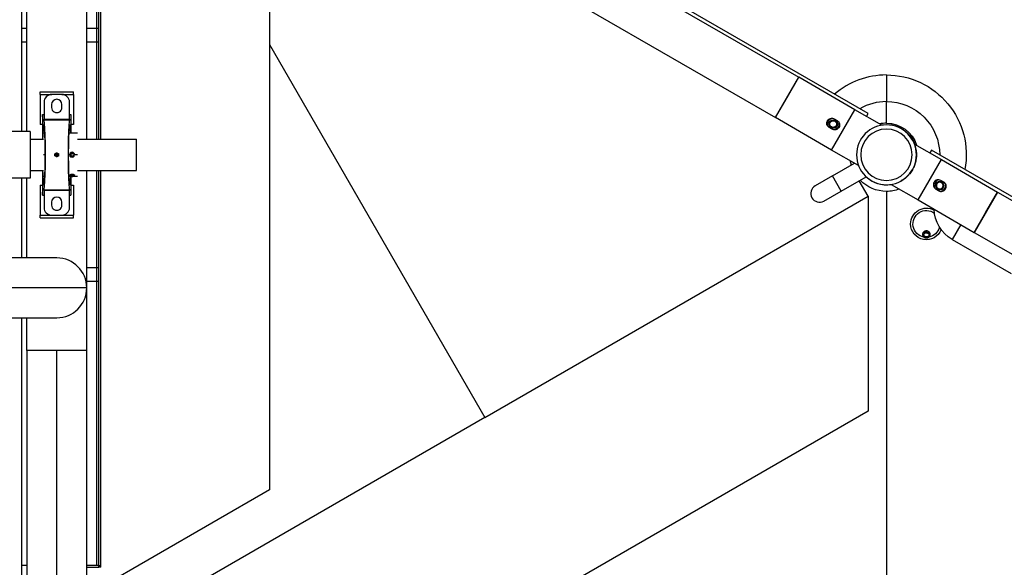
# Model space of a CAD drawing. Units: inches. Extents: x -2790 to 21, y 0 to 1640.
# Drawn here: x -405 to -331, y 717 to 759 of the extents above; entities that cross this region are included whole.
import ezdxf

# ---------------------------------------------------------------- set-up
doc = ezdxf.new("R2010")
doc.units = ezdxf.units.IN
doc.header["$LTSCALE"] = 0.25
doc.header["$MEASUREMENT"] = 0
doc.header["$PDSIZE"] = 2
doc.linetypes.add('HIDDEN', pattern=[0.375, 0.25, -0.125])
doc.layers.get('Defpoints').update_dxf_attribs({"linetype": 'CONTINUOUS'})
for name, color, linetype in [('Dim', 8, 'CONTINUOUS'), ('Splash Zone', 5, 'HIDDEN'), ('SPLASHWORX-2DVIEW', 7, 'CONTINUOUS')]:
    doc.layers.add(name, color=color, linetype=linetype)
doc.styles.add('Splashtacular SM - APU', font='calibri.ttf', dxfattribs={"height": 0.075})
doc.dimstyles.new('Splashtacular SM - APU', dxfattribs={"dimscale": 10, "dimtxt": 0.075, "dimasz": 0.09375, "dimexe": 0.0625, "dimexo": 0.0625, "dimgap": 0.0625, "dimtad": 1, "dimdec": 4, "dimzin": 3, "dimdsep": 46, "dimlunit": 4, "dimtxsty": 'Splashtacular SM - APU', "dimcen": 0.0625, "dimdle": 0.125, "dimclrd": 8, "dimclre": 8, "dimclrt": 3, "dimadec": 1, "dimazin": 0, "dimtfac": 1, "dimtdec": 4, "dimtofl": 0, "dimtmove": 0, "dimatfit": 3, "dimfxl": 1, "dimtolj": 1, "dimtzin": 0, "dimlwd": -1, "dimlwe": -1, "dimarcsym": 0})

# ---------------------------------------------------------------- blocks, each defined once
blk = doc.blocks.new('*D7')
at = {"layer": 'Defpoints', "color": 0, "transparency": 16777216}
for p in [(-158.305, 948), (-702.582, 776.522), (-158.305, 745.224)]:
    blk.add_point(p, dxfattribs=at)
at = {"layer": 'Dim', "color": 8, "transparency": 16777216}
for p, q in [((-702.582, 784.522), (-702.582, 956)), ((-158.305, 753.224), (-158.305, 956)), ((-690.582, 948), (-170.305, 948))]:
    blk.add_line(p, q, dxfattribs=at)
for points in [[(-690.582, 950), (-690.582, 946), (-702.582, 948)], [(-170.305, 950), (-170.305, 946), (-158.305, 948)]]:
    blk.add_solid(points, dxfattribs=at)
at = {"layer": 'Dim', "color": 3, "transparency": 16777216, "insert": (-430.443, 960.87), "char_height": 9.6, "attachment_point": 5, "style": 'Splashtacular SM - APU'}
blk.add_mtext('\\A1;45\'-4"', dxfattribs=at)
blk = doc.blocks.new('*D6')
at = {"layer": 'Defpoints', "color": 0, "transparency": 16777216}
for p in [(-510.085, 892.702), (-779.5, 464.555), (-302.818, 464.555)]:
    blk.add_point(p, dxfattribs=at)
at = {"layer": 'Dim', "color": 8, "transparency": 16777216}
for p, q in [((-518.085, 892.702), (-787.5, 892.702)), ((-779.5, 880.702), (-779.5, 476.555)), ((-310.818, 464.555), (-787.5, 464.555))]:
    blk.add_line(p, q, dxfattribs=at)
for points in [[(-781.5, 880.702), (-777.5, 880.702), (-779.5, 892.702)], [(-781.5, 476.555), (-777.5, 476.555), (-779.5, 464.555)]]:
    blk.add_solid(points, dxfattribs=at)
at = {"layer": 'Dim', "color": 3, "transparency": 16777216, "insert": (-792.418, 678.628), "char_height": 9.6, "attachment_point": 5, "rotation": 90, "style": 'Splashtacular SM - APU'}
blk.add_mtext('\\A1;35\'-8"', dxfattribs=at)
blk = doc.blocks.new('*D5')
at = {"layer": 'Defpoints', "color": 0, "transparency": 16777216}
for p in [(-755.5, 884.956), (-542.572, 884.956), (-302.818, 488.555)]:
    blk.add_point(p, dxfattribs=at)
at = {"layer": 'Dim', "color": 8, "transparency": 16777216}
for p, q in [((-550.572, 884.956), (-763.5, 884.956)), ((-755.5, 500.555), (-755.5, 872.956)), ((-310.818, 488.555), (-763.5, 488.555))]:
    blk.add_line(p, q, dxfattribs=at)
for points in [[(-757.5, 872.956), (-753.5, 872.956), (-755.5, 884.956)], [(-757.5, 500.555), (-753.5, 500.555), (-755.5, 488.555)]]:
    blk.add_solid(points, dxfattribs=at)
at = {"layer": 'Dim', "color": 3, "transparency": 16777216, "insert": (-768.418, 686.755), "char_height": 9.6, "attachment_point": 5, "rotation": 90, "style": 'Splashtacular SM - APU'}
blk.add_mtext('\\A1;33\'-0"', dxfattribs=at)
blk = doc.blocks.new('Splash-Plan-15301700')
at = {"layer": 'SPLASHWORX-2DVIEW'}
for p, q in [((-30.172, 68.948), (-26.297, 75.66)), ((-32.185, 72.962), (-36.357, 65.735)), ((-33.203, 70.698), (-31.929, 72.905)), ((-29.64, 67.284), (-27.078, 71.721)), ((-35.641, 66.477), (-33.203, 70.698)), ((-31.688, 69.823), (-33.203, 70.698)), ((-33.203, 70.698), (-30.172, 68.948)), ((-30.172, 68.948), (-31.688, 69.823)), ((-32.61, 64.727), (-30.172, 68.948)), ((-30.76, 67.931), (-29.64, 67.284)), ((-33.95, 66.655), (-34.075, 66.439)), ((-36.809, 64.454), (-35.641, 66.477)), ((-32.61, 64.727), (-35.641, 66.477)), ((-32.61, 64.727), (-35.641, 66.477)), ((-33.425, 66.064), (-33.3, 66.28)), ((-36.357, 65.735), (-36.141, 65.61)), ((-29.987, 65.624), (-30.097, 65.624)), ((-36.808, 64.454), (-36.809, 64.454)), ((-33.777, 62.704), (-32.61, 64.727)), ((-29.987, 65.084), (-30.097, 65.084)), ((-34.886, 64.309), (-34.893, 64.313)), ((-34.856, 64.291), (-34.864, 64.296)), ((-42, 62.354), (-40, 62.354)), ((-42, 62.354), (-40, 62.354)), ((-38.375, 62.354), (-40, 62.354)), ((-38.375, 62.354), (-40, 62.354)), ((-33.772, 62.669), (-33.772, 62.669)), ((-33.25, 62.354), (33.25, 62.354)), ((-33.25, 62.354), (0, 62.354)), ((-38.223, 62.004), (-39.391, 59.981)), ((-39.107, 60.972), (-52.02, 38.606)), ((-38.891, 60.847), (-39.107, 60.972)), ((-33.276, 58.951), (-34.355, 60.819)), ((-32.893, 60.972), (-34.056, 60.301)), ((-16.268, 32.177), (-32.893, 60.972)), ((-32.893, 60.972), (-16.735, 60.972)), ((-16.735, 60.972), (8.436, 17.375)), ((-39.391, 59.981), (-41.828, 55.759)), ((-36.359, 58.231), (-39.391, 59.981)), ((-36.359, 58.231), (-39.391, 59.981)), ((-35.192, 60.254), (-36.359, 58.231)), ((-34.415, 58.293), (-35.369, 59.946)), ((-38.7, 58.428), (-38.575, 58.644)), ((-33.845, 58.622), (-34.415, 58.293)), ((-33.276, 58.951), (-33.845, 58.622)), ((-32.526, 57.652), (-33.276, 58.951)), ((-36.359, 58.231), (-38.797, 54.009)), ((-37.925, 58.269), (-38.05, 58.053)), ((-34.415, 58.293), (-33.665, 56.994)), ((-51.723, 38.621), (-41.828, 55.759)), ((-51.723, 38.621), (-41.828, 55.759)), ((-40.312, 54.884), (-41.828, 55.759)), ((-38.797, 54.009), (-41.828, 55.759)), ((-38.797, 54.009), (-40.312, 54.884)), ((-66.172, 6.594), (-38.797, 54.009)), ((-44.299, 15.993), (-16.268, 32.177)), ((-44.299, 15.993), (-16.268, 32.177)), ((-16.268, 32.177), (0.357, 3.382)), ((-60.745, 15.993), (-10.829, 15.993)), ((-10.829, 15.993), (-2.894, 2.25)), ((-34.812, 6), (-37.187, 6)), ((-37.187, 1.563), (-37.187, 6)), ((-34.812, 1.563), (-34.812, 6)), ((-37.187, 3.312), (-66.866, 3.312)), ((-37.187, 3.158), (-66.866, 3.158)), ((-37.187, 3.017), (-66.866, 3.017)), ((-45.5, 3.158), (-45.5, 2.25)), ((-44.5, 3.158), (-45.5, 3.158)), ((-44.5, 2.25), (-44.5, 3.158)), ((-5.137, 3.312), (-34.812, 3.312)), ((-5.137, 3.158), (-34.812, 3.158)), ((-5.137, 3.017), (-34.812, 3.017)), ((-27.5, 3.158), (-27.5, 2.25)), ((-26.5, 3.158), (-27.5, 3.158)), ((-26.5, 2.25), (-26.5, 3.158)), ((-5.137, 3.158), (-5.137, 3.312)), ((-5.137, 3.158), (-5.137, 3.312)), ((-5, 3.312), (-5.137, 3.312)), ((-5.137, 3.158), (-5.137, 3.017)), ((-5, 3.158), (-5.137, 3.158)), ((-5.137, 3.158), (-5.137, 2.25)), ((-5, 3.312), (-5, 3.158)), ((-5, 2.25), (-5, 3.158)), ((-37.187, 2.25), (-50.713, 2.25)), ((-21.287, 2.25), (-34.812, 2.25)), ((-26, 2.25), (-26, -21.287)), ((-21.287, 2.25), (-21.287, -2.25)), ((-21.287, 2.25), (-21.287, 0)), ((0, 2.25), (-21.287, 2.25)), ((-37.631, 1.563), (-37.631, 0.898)), ((-36, 1.563), (-36, 1.337)), ((-34.369, 1.563), (-34.369, 1.246)), ((-40.734, -1.25), (-40.734, 1.25)), ((-40.534, 1.25), (-40.734, 1.25)), ((-40.534, 1.25), (-38.274, 1.25)), ((-40.534, 0.382), (-40.534, 1.25)), ((-38.679, 0.956), (-39.961, 0.956)), ((-39.025, 1.062), (-38.274, 1.062)), ((-39.025, 0.956), (-39.025, 1.062)), ((-38.679, -0.956), (-38.679, 0.956)), ((-38.625, 1.044), (-38.625, 0.972)), ((-38.625, -0.972), (-38.625, 0.972)), ((-38.274, 1.25), (-38.274, 1.062)), ((-38.274, 1.062), (-37.631, 1.062)), ((-36, 1.258), (-36.094, 1.204)), ((-36.094, 1.204), (-36.094, 1.095)), ((-36.094, 1.095), (-36, 1.041)), ((-36, 1.337), (-36, 1.303)), ((-35.906, 1.204), (-36, 1.258)), ((-36, 1.041), (-35.906, 1.095)), ((-36, 0.996), (-36, 0.962)), ((-36, 0.962), (-36, 0.866)), ((-35.906, 1.095), (-35.906, 1.204)), ((-34.442, 1.337), (-34.468, 1.337)), ((-34.468, 0.962), (-34.442, 0.962)), ((-34.442, 1.337), (-34.41, 1.303)), ((-34.41, 1.258), (-34.442, 1.204)), ((-34.378, 1.204), (-34.442, 1.204)), ((-34.442, 1.204), (-34.442, 1.095)), ((-34.378, 1.095), (-34.442, 1.095)), ((-34.442, 1.095), (-34.41, 1.041)), ((-34.41, 0.996), (-34.442, 0.962)), ((-34.391, 1.293), (-34.419, 1.324)), ((-34.391, 1.006), (-34.419, 0.975)), ((-34.378, 1.204), (-34.41, 1.258)), ((-34.41, 1.041), (-34.378, 1.095)), ((-34.378, 1.095), (-34.378, 1.204)), ((-34.369, 1.053), (-34.369, 0.898)), ((-34.367, 1.062), (-33.726, 1.062)), ((-33.726, 1.25), (-31.466, 1.25)), ((-33.726, 1.062), (-33.726, 1.25)), ((-33.726, 1.062), (-32.975, 1.062)), ((-33.375, 0.972), (-33.375, 1.044)), ((-33.375, -0.972), (-33.375, 0.972)), ((-33.321, 0.956), (-33.321, -0.956)), ((-32.039, 0.956), (-33.321, 0.956)), ((-32.975, 0.956), (-32.975, 1.062)), ((-31.266, 1.25), (-31.466, 1.25)), ((-31.466, 0.382), (-31.466, 1.25)), ((-31.266, -1.25), (-31.266, 1.25)), ((-40.534, 0.382), (-40.534, -0.383)), ((-39.562, 0.391), (-39.781, 0.391)), ((-32.219, 0.391), (-32.437, 0.391)), ((-31.466, -0.383), (-31.466, 0.382)), ((-23.75, -21.287), (-23.75, 0)), ((-21.287, 0), (-21.287, -2.25)), ((2.25, 0), (-21.287, 0)), ((-40.534, -1.25), (-40.534, -0.383)), ((-39.781, -0.391), (-39.562, -0.391)), ((-36.11, 0), (-36.159, 0)), ((-36.076, 0), (-36.11, 0)), ((-36.016, 0), (-35.984, 0)), ((-35.89, 0), (-35.924, 0)), ((-35.841, 0), (-35.89, 0)), ((-32.437, -0.391), (-32.219, -0.391)), ((-31.466, -1.25), (-31.466, -0.383)), ((-28.25, 0), (-28.25, -21.287)), ((-40.534, -1.25), (-40.734, -1.25)), ((-40.534, -1.25), (-38.274, -1.25)), ((-39.961, -0.956), (-38.679, -0.956)), ((-39.025, -1.063), (-39.025, -0.956)), ((-39.025, -1.063), (-38.274, -1.063)), ((-38.625, -0.972), (-38.625, -1.044)), ((-38.274, -1.063), (-38.274, -1.25)), ((-38.274, -1.063), (-37.187, -1.063)), ((-37.631, -0.898), (-37.631, -1)), ((-37.187, -2), (-37.187, -1)), ((-36, -0.866), (-36, -1)), ((-34.812, -2), (-34.812, -1)), ((-34.812, -1.063), (-33.726, -1.063)), ((-34.369, -0.898), (-34.369, -1)), ((-33.726, -1.25), (-33.726, -1.063)), ((-33.726, -1.063), (-32.975, -1.063)), ((-33.726, -1.25), (-31.466, -1.25)), ((-33.375, -1.044), (-33.375, -0.972)), ((-33.321, -0.956), (-32.039, -0.956)), ((-32.975, -1.063), (-32.975, -0.956)), ((-31.266, -1.25), (-31.466, -1.25)), ((-37.75, -2), (-34.25, -2)), ((-37.75, -2), (-37.75, -6.051)), ((-34.25, -2), (-34.25, -6.051)), ((-37.75, -2.625), (-123.886, -2.625)), ((-37.75, -2.25), (-50.713, -2.25)), ((-45.5, -2.25), (-45.5, -2.625)), ((-44.5, -2.625), (-44.5, -2.25)), ((-28.25, -2.25), (-34.25, -2.25)), ((-28.25, -2.625), (-34.25, -2.625)), ((-21.287, -2.25), (-23.75, -2.25)), ((5.548, -2.625), (-23.75, -2.625)), ((-21.287, -2.25), (0, -2.25)), ((-5.137, -2.25), (-5.137, -2.625))]:
    blk.add_line(p, q, dxfattribs=at)
at = {"layer": 'SPLASHWORX-2DVIEW', "extrusion": (0, 0, -1)}
for centre, radius in [((33.688, 66.359), 0.315), ((36, 62.354), 2.25), ((36, 62.354), 1.932)]:
    blk.add_circle(centre, radius, dxfattribs=at)
at = {"layer": 'SPLASHWORX-2DVIEW'}
blk.add_circle((-38.313, 58.348), 0.315, dxfattribs=at)
at = {"layer": 'SPLASHWORX-2DVIEW', "extrusion": (0, 0, -1)}
for centre, radius, start, end in [((36, 62.354), 6, 0, 100.52878), ((31.983, 68.637), 2.705, 210, 268.52571), ((36, 62.354), 4, 0, 90), ((33.688, 66.359), 0.313, 261.59231, 306.77668), ((30.804, 65.354), 1.188, 270, 29.34364), ((30.804, 65.354), 1.009, 190.32602, 36.76819), ((30.804, 65.354), 1.188, 111.15232, 270), ((30.804, 65.354), 1.009, 103.72777, 169.67398), ((36, 62.354), 2.281, 350.09626, 69.89684), ((36, 62.354), 2.375, 0, 72.53061), ((36, 62.354), 2.75, 159.51643, 180), ((36, 62.354), 2.75, 180, 226.16711), ((36, 62.354), 2.75, 253.83289, 260.4788), ((38.312, 58.348), 0.253, 211.90821, 240.00001), ((38.312, 58.348), 0.253, 167.23895, 211.90821), ((36, 1.15), 0.154, 270, 90), ((36, 1.15), 0.154, 90, 270), ((36, 0), 0.11, 360, 180), ((36, 0), 0.0761, 360, 180), ((36, 0), 0.11, 180, 360), ((36, 0), 0.0761, 180, 360)]:
    blk.add_arc(centre, radius, start, end, dxfattribs=at)
at = {"layer": 'SPLASHWORX-2DVIEW'}
for centre, radius, start, end in [((-33.688, 66.359), 0.253, 287.23895, 331.90821), ((-33.688, 66.359), 0.253, 331.90821, 0.00001), ((-36, 62.354), 6, 180, 220.52878), ((-36, 62.354), 4, 180, 210), ((-36, 62.354), 2.375, 180, 192.5369), ((-36, 62.354), 2.25, 316.98912, 8.95105), ((-38.313, 58.348), 0.313, 21.59231, 66.77668), ((-33.095, 57.323), 0.657, 210, 300), ((-33.095, 57.323), 0.657, 300, 30), ((-26, 0), 2.25, 0, 180), ((-26, 0), 2.25, 90, 180), ((-26, 0), 2.25, 0, 90), ((-39.961, 0.382), 0.574, 90, 180), ((-36, 1.15), 0.188, 90, 270), ((-36, 1.15), 0.188, 270, 90), ((-32.039, 0.382), 0.574, 0, 90), ((-39.781, 0), 0.391, 90, 270), ((-39.562, 0), 0.391, 270, 90), ((-36, 0), 0.0157, 0, 180), ((-32.437, 0), 0.391, 90, 270), ((-32.219, 0), 0.391, 270, 90), ((-39.961, -0.383), 0.574, 180, 270), ((-36, 0), 0.0157, 180, 0), ((-32.039, -0.383), 0.574, 270, 0)]:
    blk.add_arc(centre, radius, start, end, dxfattribs=at)
for centre, major_axis, ratio, start_param, end_param in [((-29.987, 65.354), (0, -0.27), 0.866025, -3.673815, 2.60937), ((-29.987, 65.354), (0, -0.182), 0.866025, -3.673815, 2.60937), ((-36, 0.972), (-2.625, 0), 0.046512, 0, 3.141593), ((-36, 0.972), (-2.274, 0), 0.046512, -0.771094, 0), ((-36, 0.972), (-2.274, 0), 0.046512, 0, 3.141593), ((-34.442, 1.15), (0, 0.187), 0.34202, 0, 3.141593), ((-34.442, 1.15), (0, 0.188), 0.34202, -0.372527, 0), ((-34.442, 1.15), (0, -0.187), 0.34202, 0, 0.372527), ((-36, 0.972), (-2.274, 0), 0.046512, -3.141593, -2.370498), ((-36, -0.972), (2.625, 0), 0.046512, 0, 3.141593), ((-36, -0.972), (-2.274, 0), 0.046512, -3.141593, 0), ((-36, -0.972), (-2.274, 0), 0.046512, 0, 1.021256), ((-36, -0.972), (-2.274, 0), 0.046512, -4.162849, -3.141593)]:
    blk.add_ellipse(centre, major_axis=major_axis, ratio=ratio, start_param=start_param, end_param=end_param, dxfattribs=at)
at = {"layer": 'SPLASHWORX-2DVIEW', "extrusion": (0, 0, -1)}
for centre, major_axis, ratio, start_param, end_param in [((-39.025, 1.044), (0.4, 0), 0.046512, -1.570796, 0), ((-34.41, 1.15), (0, -0.154), 0.34202, 0, 3.141593), ((-34.41, 1.15), (0, 0.154), 0.34202, 0, 3.141593), ((-32.975, 1.044), (0.4, 0), 0.046512, -3.141593, -1.570796), ((-39.025, -1.044), (-0.4, 0), 0.046512, -3.141593, -1.570796), ((-32.975, -1.044), (-0.4, 0), 0.046512, -1.570796, 0)]:
    blk.add_ellipse(centre, major_axis=major_axis, ratio=ratio, start_param=start_param, end_param=end_param, dxfattribs=at)
at = {"layer": 'SPLASHWORX-2DVIEW'}
for points, knots in [([(-33.388, 66.359), (-33.389, 66.397), (-33.398, 66.433), (-33.426, 66.499), (-33.446, 66.532), (-33.505, 66.589), (-33.537, 66.61), (-33.606, 66.637), (-33.641, 66.644), (-33.686, 66.645), (-33.695, 66.644), (-33.738, 66.64), (-33.771, 66.631), (-33.835, 66.6), (-33.864, 66.578), (-33.91, 66.527), (-33.93, 66.496), (-33.954, 66.426), (-33.959, 66.393), (-33.958, 66.359)], [0, 0, 0, 0, 0.284103, 0.284103, 0.541678, 0.541678, 0.766014, 0.766014, 0.974514, 0.974514, 1.029856, 1.029856, 1.22792, 1.22792, 1.439968, 1.439968, 1.62676, 1.62676, 1.781838, 1.781838, 1.781838, 1.781838]), ([(-33.438, 66.792), (-33.479, 66.816), (-33.527, 66.833), (-33.626, 66.846), (-33.677, 66.842), (-33.768, 66.818), (-33.814, 66.796), (-33.893, 66.735), (-33.926, 66.696), (-33.95, 66.655)], [-4.319978, -4.319978, -4.319978, -4.319978, -3.959993, -3.959993, -3.600009, -3.600009, -3.239997, -3.239997, -2.879985, -2.879985, -2.879985, -2.879985]), ([(-33.469, 66.738), (-33.517, 66.766), (-33.573, 66.786), (-33.676, 66.799), (-33.721, 66.798), (-33.764, 66.79)], [-1.6820848, -1.6820848, -1.6820848, -1.6820848, -1.261593, -1.261593, -0.9363584, -0.9363584, -0.9363584, -0.9363584]), ([(-33.276, 66.509), (-33.291, 66.549), (-33.313, 66.59), (-33.376, 66.672), (-33.421, 66.711), (-33.469, 66.738)], [-2.4278112, -2.4278112, -2.4278112, -2.4278112, -2.1025766, -2.1025766, -1.6820848, -1.6820848, -1.6820848, -1.6820848]), ([(-33.3, 66.28), (-33.277, 66.321), (-33.26, 66.369), (-33.247, 66.468), (-33.251, 66.519), (-33.275, 66.61), (-33.297, 66.656), (-33.358, 66.735), (-33.397, 66.769), (-33.438, 66.792)], [-5.759971, -5.759971, -5.759971, -5.759971, -5.399959, -5.399959, -5.039948, -5.039948, -4.679963, -4.679963, -4.319978, -4.319978, -4.319978, -4.319978]), ([(-34.075, 66.439), (-34.098, 66.398), (-34.115, 66.349), (-34.128, 66.25), (-34.124, 66.199), (-34.1, 66.109), (-34.078, 66.063), (-34.017, 65.983), (-33.979, 65.95), (-33.938, 65.926)], [-2.879985, -2.879985, -2.879985, -2.879985, -2.519974, -2.519974, -2.159962, -2.159962, -1.799978, -1.799978, -1.439993, -1.439993, -1.439993, -1.439993]), ([(-34.099, 66.21), (-34.084, 66.169), (-34.062, 66.129), (-33.999, 66.047), (-33.954, 66.008), (-33.906, 65.98)], [0.9363584, 0.9363584, 0.9363584, 0.9363584, 1.261593, 1.261593, 1.6820848, 1.6820848, 1.6820848, 1.6820848]), ([(-33.958, 66.359), (-33.957, 66.324), (-33.949, 66.29), (-33.929, 66.247), (-33.923, 66.236), (-33.898, 66.196), (-33.875, 66.171), (-33.819, 66.131), (-33.788, 66.117), (-33.743, 66.107), (-33.731, 66.105), (-33.701, 66.102), (-33.682, 66.103), (-33.646, 66.107), (-33.629, 66.111), (-33.612, 66.117)], [0, 0, 0, 0, 0.266772, 0.266772, 0.363092, 0.363092, 0.631179, 0.631179, 0.893733, 0.893733, 0.986046, 0.986046, 1.130457, 1.130457, 1.265418, 1.265418, 1.265418, 1.265418]), ([(-33.938, 65.926), (-33.897, 65.903), (-33.848, 65.886), (-33.749, 65.873), (-33.698, 65.877), (-33.608, 65.901), (-33.562, 65.923), (-33.482, 65.984), (-33.449, 66.023), (-33.425, 66.064)], [-1.439993, -1.439993, -1.439993, -1.439993, -1.080008, -1.080008, -0.720023, -0.720023, -0.360012, -0.360012, 0, 0, 0, 0]), ([(-33.906, 65.98), (-33.859, 65.953), (-33.802, 65.933), (-33.7, 65.92), (-33.654, 65.921), (-33.611, 65.929)], [1.6820848, 1.6820848, 1.6820848, 1.6820848, 2.1025766, 2.1025766, 2.4278112, 2.4278112, 2.4278112, 2.4278112]), ([(-33.464, 66.24), (-33.468, 66.228), (-33.474, 66.217), (-33.486, 66.195), (-33.493, 66.185), (-33.514, 66.156), (-33.531, 66.139), (-33.576, 66.104), (-33.606, 66.089), (-33.676, 66.068), (-33.713, 66.065), (-33.771, 66.071), (-33.793, 66.075), (-33.835, 66.089), (-33.855, 66.098), (-33.875, 66.109)], [0, 0, 0, 0, 0.095865, 0.095865, 0.189152, 0.189152, 0.372193, 0.372193, 0.629085, 0.629085, 0.93518, 0.93518, 1.127055, 1.127055, 1.319654, 1.319654, 1.319654, 1.319654]), ([(-33.642, 66.05), (-33.606, 66.057), (-33.571, 66.069), (-33.508, 66.106), (-33.481, 66.13), (-33.438, 66.182), (-33.417, 66.215), (-33.392, 66.29), (-33.387, 66.325), (-33.388, 66.359)], [0, 0, 0, 0, 0.2802967, 0.2802967, 0.555231, 0.555231, 0.7923097, 0.7923097, 0.978994, 0.978994, 0.978994, 0.978994]), ([(-29.812, 65.535), (-29.817, 65.541), (-29.822, 65.546), (-29.851, 65.577), (-29.882, 65.599), (-29.949, 65.628), (-29.986, 65.635), (-30.054, 65.635), (-30.091, 65.628), (-30.159, 65.599), (-30.189, 65.577), (-30.238, 65.527), (-30.259, 65.496), (-30.286, 65.427), (-30.293, 65.389), (-30.293, 65.354)], [2.653656, 2.653656, 2.653656, 2.653656, 2.712933, 2.712933, 2.987854, 2.987854, 3.262776, 3.262776, 3.537903, 3.537903, 3.813031, 3.813031, 4.081851, 4.081851, 4.350671, 4.350671, 4.350671, 4.350671]), ([(-30.293, 65.354), (-30.293, 65.319), (-30.286, 65.281), (-30.259, 65.212), (-30.238, 65.181), (-30.189, 65.13), (-30.159, 65.109), (-30.091, 65.08), (-30.054, 65.073), (-29.986, 65.073), (-29.949, 65.08), (-29.882, 65.109), (-29.851, 65.13), (-29.822, 65.161), (-29.817, 65.167), (-29.812, 65.173)], [-4.350671, -4.350671, -4.350671, -4.350671, -4.081851, -4.081851, -3.813031, -3.813031, -3.537903, -3.537903, -3.262776, -3.262776, -2.987854, -2.987854, -2.712933, -2.712933, -2.653656, -2.653656, -2.653656, -2.653656]), ([(-29.75, 65.354), (-29.75, 65.36), (-29.75, 65.366), (-29.752, 65.389), (-29.754, 65.405), (-29.763, 65.447), (-29.773, 65.472), (-29.793, 65.509), (-29.802, 65.522), (-29.812, 65.535)], [3.798397, 3.798397, 3.798397, 3.798397, 3.8475702, 3.8475702, 3.9766447, 3.9766447, 4.1935725, 4.1935725, 4.3211056, 4.3211056, 4.3211056, 4.3211056]), ([(-29.812, 65.173), (-29.804, 65.182), (-29.797, 65.192), (-29.776, 65.227), (-29.766, 65.253), (-29.755, 65.297), (-29.752, 65.313), (-29.75, 65.338), (-29.75, 65.346), (-29.75, 65.354)], [3.2745577, 3.2745577, 3.2745577, 3.2745577, 3.3737361, 3.3737361, 3.6012624, 3.6012624, 3.7356928, 3.7356928, 3.798397, 3.798397, 3.798397, 3.798397]), ([(-36.809, 64.454), (-36.809, 64.454), (-36.804, 64.455), (-36.795, 64.459), (-36.791, 64.46), (-36.785, 64.463), (-36.778, 64.465), (-36.772, 64.468), (-36.764, 64.47), (-36.755, 64.473), (-36.738, 64.48), (-36.717, 64.487), (-36.693, 64.495), (-36.668, 64.503), (-36.64, 64.511), (-36.61, 64.52), (-36.55, 64.537), (-36.479, 64.554), (-36.401, 64.568), (-36.362, 64.575), (-36.32, 64.582), (-36.277, 64.587), (-36.234, 64.592), (-36.19, 64.596), (-36.144, 64.599), (-36.052, 64.605), (-35.955, 64.606), (-35.852, 64.599), (-35.8, 64.596), (-35.747, 64.59), (-35.694, 64.583), (-35.641, 64.576), (-35.587, 64.566), (-35.533, 64.555), (-35.478, 64.543), (-35.423, 64.53), (-35.367, 64.513), (-35.312, 64.497), (-35.256, 64.478), (-35.2, 64.457), (-35.145, 64.436), (-35.09, 64.413), (-35.036, 64.387), (-34.982, 64.361), (-34.928, 64.333), (-34.875, 64.303)], [0.7503052, 0.7503052, 0.7503052, 0.7503052, 0.765625, 0.765625, 0.765625, 0.7734375, 0.7734375, 0.7734375, 0.78125, 0.78125, 0.78125, 0.796875, 0.796875, 0.796875, 0.8125, 0.8125, 0.8125, 0.84375, 0.84375, 0.84375, 0.859375, 0.859375, 0.859375, 0.875, 0.875, 0.875, 0.90625, 0.90625, 0.90625, 0.921875, 0.921875, 0.921875, 0.9375, 0.9375, 0.9375, 0.953125, 0.953125, 0.953125, 0.96875, 0.96875, 0.96875, 0.984375, 0.984375, 0.984375, 1, 1, 1, 1]), ([(-34.875, 64.303), (-34.77, 64.242), (-34.671, 64.174), (-34.58, 64.099), (-34.557, 64.081), (-34.535, 64.062), (-34.513, 64.042), (-34.491, 64.023), (-34.469, 64.003), (-34.448, 63.983), (-34.406, 63.943), (-34.367, 63.902), (-34.329, 63.861), (-34.292, 63.82), (-34.257, 63.778), (-34.224, 63.735), (-34.191, 63.693), (-34.16, 63.65), (-34.131, 63.607), (-34.098, 63.558), (-34.068, 63.509), (-34.041, 63.46)], [0, 0, 0, 0, 0.03125, 0.03125, 0.03125, 0.0390625, 0.0390625, 0.0390625, 0.046875, 0.046875, 0.046875, 0.0625, 0.0625, 0.0625, 0.078125, 0.078125, 0.078125, 0.09375, 0.09375, 0.09375, 0.1117741, 0.1117741, 0.1117741, 0.1117741]), ([(-35.392, 60.187), (-35.392, 60.187), (-35.392, 60.187), (-35.392, 60.187), (-35.362, 60.196), (-35.334, 60.204), (-35.31, 60.212), (-35.31, 60.212), (-35.31, 60.212), (-35.31, 60.212)], [0.18749887, 0.18749887, 0.18749887, 0.18749887, 0.1875, 0.1875, 0.1875, 0.203125, 0.203125, 0.203125, 0.20312763, 0.20312763, 0.20312763, 0.20312763]), ([(-35.223, 60.242), (-35.223, 60.242), (-35.223, 60.242), (-35.223, 60.242), (-35.216, 60.245), (-35.21, 60.247), (-35.206, 60.249), (-35.196, 60.252), (-35.192, 60.254), (-35.192, 60.254), (-35.192, 60.254), (-35.192, 60.254), (-35.192, 60.254)], [0.22655657, 0.22655657, 0.22655657, 0.22655657, 0.2265625, 0.2265625, 0.2265625, 0.234375, 0.234375, 0.234375, 0.25, 0.25, 0.25, 0.25027515, 0.25027515, 0.25027515, 0.25027515]), ([(-38.163, 58.089), (-38.196, 58.072), (-38.232, 58.06), (-38.302, 58.052), (-38.342, 58.053), (-38.42, 58.075), (-38.455, 58.093), (-38.512, 58.139), (-38.536, 58.166), (-38.558, 58.204), (-38.563, 58.212), (-38.581, 58.252), (-38.59, 58.285), (-38.595, 58.355), (-38.59, 58.392), (-38.569, 58.457), (-38.552, 58.49), (-38.504, 58.546), (-38.477, 58.567), (-38.448, 58.583)], [0, 0, 0, 0, 0.284103, 0.284103, 0.541678, 0.541678, 0.766014, 0.766014, 0.974514, 0.974514, 1.029856, 1.029856, 1.22792, 1.22792, 1.439968, 1.439968, 1.62676, 1.62676, 1.781838, 1.781838, 1.781838, 1.781838]), ([(-38.575, 58.644), (-38.551, 58.685), (-38.518, 58.724), (-38.438, 58.785), (-38.392, 58.807), (-38.302, 58.831), (-38.251, 58.835), (-38.152, 58.822), (-38.103, 58.805), (-38.062, 58.781)], [-2.879985, -2.879985, -2.879985, -2.879985, -2.519974, -2.519974, -2.159962, -2.159962, -1.799978, -1.799978, -1.439993, -1.439993, -1.439993, -1.439993]), ([(-38.448, 58.583), (-38.417, 58.599), (-38.383, 58.609), (-38.336, 58.614), (-38.323, 58.615), (-38.276, 58.613), (-38.242, 58.605), (-38.181, 58.576), (-38.153, 58.556), (-38.122, 58.523), (-38.114, 58.514), (-38.097, 58.489), (-38.088, 58.472), (-38.074, 58.439), (-38.069, 58.422), (-38.065, 58.404)], [0, 0, 0, 0, 0.266772, 0.266772, 0.363092, 0.363092, 0.631179, 0.631179, 0.893733, 0.893733, 0.986046, 0.986046, 1.130457, 1.130457, 1.265418, 1.265418, 1.265418, 1.265418]), ([(-38.389, 58.779), (-38.346, 58.787), (-38.3, 58.788), (-38.198, 58.775), (-38.142, 58.755), (-38.094, 58.727)], [0.9363584, 0.9363584, 0.9363584, 0.9363584, 1.261593, 1.261593, 1.6820848, 1.6820848, 1.6820848, 1.6820848]), ([(-38.097, 58.214), (-38.089, 58.224), (-38.082, 58.235), (-38.07, 58.256), (-38.064, 58.267), (-38.05, 58.3), (-38.044, 58.323), (-38.036, 58.379), (-38.037, 58.413), (-38.054, 58.484), (-38.071, 58.518), (-38.104, 58.565), (-38.119, 58.582), (-38.152, 58.611), (-38.17, 58.625), (-38.189, 58.636)], [0, 0, 0, 0, 0.095865, 0.095865, 0.189152, 0.189152, 0.372193, 0.372193, 0.629085, 0.629085, 0.93518, 0.93518, 1.127055, 1.127055, 1.319654, 1.319654, 1.319654, 1.319654]), ([(-38.022, 58.463), (-38.009, 58.429), (-38.003, 58.392), (-38.004, 58.32), (-38.01, 58.284), (-38.034, 58.221), (-38.052, 58.186), (-38.104, 58.127), (-38.132, 58.106), (-38.163, 58.089)], [0, 0, 0, 0, 0.2802967, 0.2802967, 0.555231, 0.555231, 0.7923097, 0.7923097, 0.978994, 0.978994, 0.978994, 0.978994]), ([(-38.094, 58.727), (-38.046, 58.7), (-38.001, 58.661), (-37.938, 58.579), (-37.916, 58.539), (-37.901, 58.498)], [1.6820848, 1.6820848, 1.6820848, 1.6820848, 2.1025766, 2.1025766, 2.4278112, 2.4278112, 2.4278112, 2.4278112]), ([(-38.062, 58.781), (-38.022, 58.758), (-37.983, 58.725), (-37.922, 58.645), (-37.9, 58.599), (-37.876, 58.508), (-37.872, 58.458), (-37.885, 58.358), (-37.902, 58.31), (-37.925, 58.269)], [-1.439993, -1.439993, -1.439993, -1.439993, -1.080008, -1.080008, -0.720023, -0.720023, -0.360012, -0.360012, 0, 0, 0, 0]), ([(-38.562, 57.915), (-38.603, 57.939), (-38.642, 57.972), (-38.703, 58.052), (-38.725, 58.098), (-38.749, 58.189), (-38.753, 58.239), (-38.74, 58.339), (-38.723, 58.387), (-38.7, 58.428)], [-4.319978, -4.319978, -4.319978, -4.319978, -3.959993, -3.959993, -3.600009, -3.600009, -3.239997, -3.239997, -2.879985, -2.879985, -2.879985, -2.879985]), ([(-38.531, 57.97), (-38.579, 57.997), (-38.624, 58.036), (-38.687, 58.118), (-38.709, 58.158), (-38.724, 58.199)], [-1.6820848, -1.6820848, -1.6820848, -1.6820848, -1.261593, -1.261593, -0.9363584, -0.9363584, -0.9363584, -0.9363584]), ([(-38.05, 58.053), (-38.074, 58.012), (-38.107, 57.973), (-38.187, 57.912), (-38.233, 57.89), (-38.323, 57.866), (-38.374, 57.862), (-38.473, 57.875), (-38.522, 57.892), (-38.562, 57.915)], [-5.759971, -5.759971, -5.759971, -5.759971, -5.399959, -5.399959, -5.039948, -5.039948, -4.679963, -4.679963, -4.319978, -4.319978, -4.319978, -4.319978]), ([(-38.236, 57.918), (-38.279, 57.91), (-38.325, 57.909), (-38.427, 57.922), (-38.483, 57.942), (-38.531, 57.97)], [-2.4278112, -2.4278112, -2.4278112, -2.4278112, -2.1025766, -2.1025766, -1.6820848, -1.6820848, -1.6820848, -1.6820848]), ([(-34.468, 0.962), (-34.476, 0.962), (-34.485, 0.967), (-34.503, 0.986), (-34.511, 1), (-34.525, 1.034), (-34.531, 1.055), (-34.54, 1.101), (-34.542, 1.126), (-34.542, 1.173), (-34.54, 1.198), (-34.531, 1.244), (-34.525, 1.266), (-34.511, 1.299), (-34.503, 1.313), (-34.485, 1.332), (-34.476, 1.337), (-34.468, 1.337)], [-2.154812, -2.154812, -2.154812, -2.154812, -1.975245, -1.975245, -1.795678, -1.795678, -1.616109, -1.616109, -1.436541, -1.436541, -1.256973, -1.256973, -1.077405, -1.077405, -0.897838, -0.897838, -0.718271, -0.718271, -0.718271, -0.718271])]:
    blk.add_open_spline(points, degree=3, knots=knots, dxfattribs=at)
for points, weights, knots in [([(-33.434, 66.359), (-33.434, 66.427), (-33.468, 66.486), (-33.541, 66.613), (-33.688, 66.613), (-33.834, 66.613), (-33.907, 66.486), (-33.941, 66.427), (-33.941, 66.359)], [0.933012701892, 0.933012701892, 1, 0.866025403784, 1, 0.866025403784, 1, 0.933012701892, 0.933012701892], [0.13888889, 0.13888889, 0.13888889, 0.14814815, 0.14814815, 0.16666667, 0.16666667, 0.18518519, 0.18518519, 0.19444444, 0.19444444, 0.19444444]), ([(-33.941, 66.359), (-33.941, 66.291), (-33.907, 66.233), (-33.834, 66.106), (-33.688, 66.106), (-33.649, 66.106), (-33.612, 66.117)], [0.933012701892, 0.933012701892, 1, 0.866025403784, 1, 0.960968672622, 0.944679634602], [0.19444444, 0.19444444, 0.19444444, 0.2037037, 0.2037037, 0.22222222, 0.22222222, 0.22761729, 0.22761729, 0.22761729]), ([(-38.186, 58.129), (-38.245, 58.095), (-38.313, 58.095), (-38.459, 58.095), (-38.532, 58.222), (-38.605, 58.348), (-38.532, 58.475), (-38.498, 58.534), (-38.439, 58.568)], [0.933012701892, 0.933012701892, 1, 0.866025403784, 1, 0.866025403784, 1, 0.933012701892, 0.933012701892], [0.13888889, 0.13888889, 0.13888889, 0.14814815, 0.14814815, 0.16666667, 0.16666667, 0.18518519, 0.18518519, 0.19444444, 0.19444444, 0.19444444]), ([(-38.439, 58.568), (-38.38, 58.602), (-38.313, 58.602), (-38.166, 58.602), (-38.093, 58.475), (-38.074, 58.442), (-38.065, 58.404)], [0.933012701892, 0.933012701892, 1, 0.866025403784, 1, 0.960968672622, 0.944679634602], [0.19444444, 0.19444444, 0.19444444, 0.2037037, 0.2037037, 0.22222222, 0.22222222, 0.22761729, 0.22761729, 0.22761729])]:
    blk.add_rational_spline(points, weights, degree=2, knots=knots, dxfattribs=at)
for points in [[(-30, 65.624), (-30.016, 65.629), (-30.032, 65.632), (-30.048, 65.634)], [(-30.048, 65.074), (-30.032, 65.076), (-30.016, 65.079), (-30, 65.084)], [(-34.909, 64.322), (-34.898, 64.316), (-34.886, 64.309), (-34.875, 64.303)], [(-34.875, 64.303), (-34.864, 64.296), (-34.853, 64.289), (-34.842, 64.283)]]:
    blk.add_open_spline(points, degree=3, dxfattribs=at)
for points in [[(-36.159, 0), (-36.119, 0.069), (-36.08, 0.138)], [(-36.08, 0.138), (-36, 0.138), (-35.92, 0.138)], [(-35.92, 0.138), (-35.881, 0.069), (-35.841, 0)], [(-36.08, -0.138), (-36.119, -0.069), (-36.159, 0)], [(-35.92, -0.138), (-36, -0.138), (-36.08, -0.138)], [(-35.841, 0), (-35.881, -0.069), (-35.92, -0.138)]]:
    blk.add_rational_spline(points, [1, 1.15470053838, 1], degree=2, dxfattribs=at)

msp = doc.modelspace()

# ---------------------------------------------------------------- linework, layer by layer
at = {"layer": 'Splash Zone', "linetype": 'HIDDEN', "lineweight": 0}
msp.add_ellipse((-436.404, 838.846), major_axis=(0, 213.154), ratio=0.693978, dxfattribs=at)

# ---------------------------------------------------------------- block references
at = {"layer": 'SPLASHWORX-2DVIEW', "rotation": 270.000001238466}
msp.add_blockref('Splash-Plan-15301700', (-401.856, 712.474), dxfattribs=at)

# ---------------------------------------------------------------- dimensions: what is measured, and where the dimension line sits
at = {"layer": 'Dim'}
dim = msp.add_linear_dim(base=(-158.305, 948), p1=(-702.582, 776.522), p2=(-158.305, 745.224), dimstyle='Splashtacular SM - APU', override={"dimdec": 0}, dxfattribs=at)
dim.commit()
dim.dimension.update_dxf_attribs({"geometry": '*D7', "text_midpoint": (-430.443, 960.87)})
for base, p1, p2, picture, middle in [((-779.5, 464.555), (-510.085, 892.702), (-302.818, 464.555), '*D6', (-792.418, 678.628)), ((-755.5, 884.956), (-302.818, 488.555), (-542.572, 884.956), '*D5', (-768.418, 686.755))]:
    dim = msp.add_linear_dim(base=base, p1=p1, p2=p2, angle=90, dimstyle='Splashtacular SM - APU', override={"dimdec": 0}, dxfattribs=at)
    dim.commit()
    dim.dimension.update_dxf_attribs({"geometry": picture, "text_midpoint": middle})

doc.saveas('drawing.dxf')
